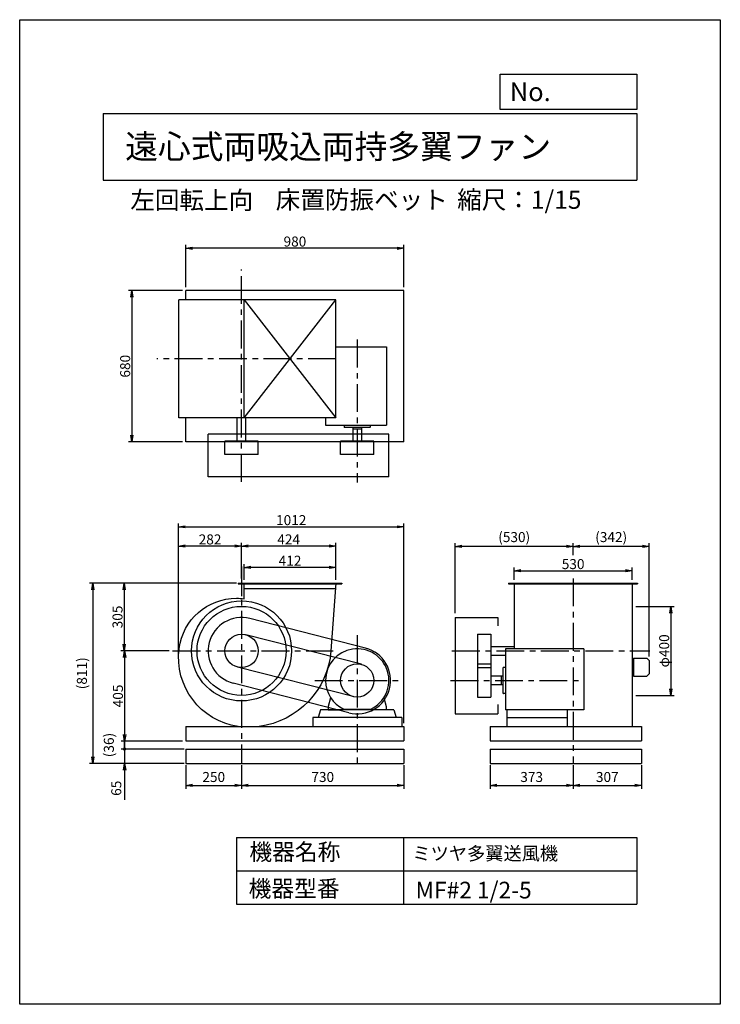
# Model space of a CAD drawing. Extents: x 0 to 3150, y 0 to 4425.
import ezdxf

# ---------------------------------------------------------------- set-up
doc = ezdxf.new("R2010")
doc.units = 0
doc.header["$LTSCALE"] = 100
doc.linetypes.add('CENTER', pattern=[2, 1.25, -0.25, 0.25, -0.25])
doc.layers.get('0').update_dxf_attribs({"linetype": 'CONTINUOUS'})
doc.layers.get('DEFPOINTS').update_dxf_attribs({"linetype": 'CONTINUOUS'})
for name, color, linetype in [('1', 4, 'CONTINUOUS'), ('2', 3, 'CENTER'), ('3', 2, 'CONTINUOUS'), ('4', 7, 'CONTINUOUS')]:
    doc.layers.add(name, color=color, linetype=linetype)
doc.styles.get("Standard").update_dxf_attribs({"font": 'simplex.shx', "bigfont": 'extfont.shx'})
doc.dimstyles.new('IGA', dxfattribs={"dimscale": 2, "dimtxt": 3, "dimasz": 2, "dimexe": 1, "dimexo": 0.5, "dimgap": 1, "dimtad": 1, "dimdec": 1, "dimdsep": 46, "dimtxsty": 'STANDARD', "dimblk1": 'OPEN', "dimblk2": 'OPEN', "dimsah": 1, "dimcen": 0, "dimadec": 0, "dimazin": 0, "dimtp": 1, "dimtm": 1, "dimtfac": 10, "dimtdec": 0, "dimtofl": 0, "dimtmove": 2, "dimatfit": 3, "dimldrblk": 'OPEN', "dimfxl": 1, "dimtolj": 1, "dimarcsym": 0})
doc.dimstyles.new('MATSU', dxfattribs={"dimtxt": 3, "dimasz": 2, "dimexe": 1, "dimexo": 1, "dimgap": 0.5, "dimtad": 1, "dimdec": 4, "dimdsep": 46, "dimtxsty": 'STANDARD', "dimblk1": 'OPEN', "dimblk2": 'OPEN', "dimsah": 1, "dimcen": 0, "dimclrd": 256, "dimclre": 256, "dimclrt": 256, "dimadec": 0, "dimazin": 0, "dimtfac": 1, "dimtdec": 4, "dimtmove": 0, "dimatfit": 0, "dimldrblk": 'OPEN', "dimfxl": 1, "dimtolj": 1, "dimarcsym": 0})

# ---------------------------------------------------------------- blocks, each defined once
blk = doc.blocks.new('_OPEN')
at = {"color": 0, "linetype": 'ByBlock'}
for p, q in [((-1, 0.17), (0, 0)), ((0, 0), (-1, -0.17)), ((0, 0), (-1, 0))]:
    blk.add_line(p, q, dxfattribs=at)
blk = doc.blocks.new('*D3')
at = {"linetype": 'ByBlock'}
for p, q in [((4858.3, 1913.3), (4858.3, 2074.3)), ((5252.3, 2059.3), (4888.3, 2059.3)), ((5282.3, 1908.3), (5282.3, 2074.3))]:
    blk.add_line(p, q, dxfattribs=at)
at = {"layer": 'DEFPOINTS', "color": 0, "linetype": 'ByBlock'}
for p in [(4858.3, 2059.3), (4858.3, 1898.3), (5282.3, 1893.3)]:
    blk.add_point(p, dxfattribs=at)
at = {"linetype": 'ByBlock', "xscale": 30, "yscale": 30, "zscale": 30, "rotation": 180}
blk.add_blockref('_OPEN', (4858.3, 2059.3), dxfattribs=at)
at = {"linetype": 'ByBlock', "xscale": 30, "yscale": 30, "zscale": 30}
blk.add_blockref('_OPEN', (5282.3, 2059.3), dxfattribs=at)
at = {"linetype": 'ByBlock', "insert": (5070.3, 2089.3), "char_height": 45, "attachment_point": 5}
blk.add_mtext('\\A1;424', dxfattribs=at)
blk = doc.blocks.new('*D4')
at = {"linetype": 'ByBlock'}
for p, q in [((6631.2, 1788.3), (6803.5, 1788.3)), ((6788.5, 1758.3), (6788.5, 1418.3)), ((6631.2, 1388.3), (6803.5, 1388.3))]:
    blk.add_line(p, q, dxfattribs=at)
at = {"layer": 'DEFPOINTS', "color": 0, "linetype": 'ByBlock'}
for p in [(6616.2, 1788.3), (6616.2, 1388.3), (6788.5, 1388.3)]:
    blk.add_point(p, dxfattribs=at)
at = {"linetype": 'ByBlock', "xscale": 30, "yscale": 30, "zscale": 30}
for p, rotation in [((6788.5, 1788.3), 90), ((6788.5, 1388.3), 270)]:
    blk.add_blockref('_OPEN', p, dxfattribs=dict(at, rotation=rotation))
at = {"linetype": 'ByBlock', "insert": (6758.5, 1588.3), "char_height": 45, "attachment_point": 5, "rotation": 90}
blk.add_mtext('\\A1;φ400', dxfattribs=at)
blk = doc.blocks.new('*D5')
at = {"linetype": 'ByBlock'}
for p, q in [((4870.3, 1908.3), (4870.3, 1978.6)), ((5252.3, 1963.6), (4900.3, 1963.6)), ((5282.3, 1908.3), (5282.3, 1978.6))]:
    blk.add_line(p, q, dxfattribs=at)
at = {"layer": 'DEFPOINTS', "color": 0, "linetype": 'ByBlock'}
for p in [(4870.3, 1963.6), (4870.3, 1893.3), (5282.3, 1893.3)]:
    blk.add_point(p, dxfattribs=at)
at = {"linetype": 'ByBlock', "xscale": 30, "yscale": 30, "zscale": 30, "rotation": 180}
blk.add_blockref('_OPEN', (4870.3, 1963.6), dxfattribs=at)
at = {"linetype": 'ByBlock', "xscale": 30, "yscale": 30, "zscale": 30}
blk.add_blockref('_OPEN', (5282.3, 1963.6), dxfattribs=at)
at = {"linetype": 'ByBlock', "insert": (5076.3, 1993.6), "char_height": 45, "attachment_point": 5}
blk.add_mtext('\\A1;412', dxfattribs=at)
blk = doc.blocks.new('*D6')
at = {"layer": '3'}
for p, q in [((471.7, 1558.3), (471.7, 1213.3)), ((732.5, 1183.3), (456.7, 1183.3))]:
    blk.add_line(p, q, dxfattribs=at)
at = {"layer": 'DEFPOINTS', "color": 0}
for p in [(687.5, 1588.3), (471.7, 1183.3), (747.5, 1183.3)]:
    blk.add_point(p, dxfattribs=at)
at = {"layer": '3', "xscale": 30, "yscale": 30, "zscale": 30}
for p, rotation in [((471.7, 1588.3), 90), ((471.7, 1183.3), 270)]:
    blk.add_blockref('_OPEN', p, dxfattribs=dict(at, rotation=rotation))
at = {"layer": '3', "insert": (441.7, 1385.8), "char_height": 45, "attachment_point": 5, "rotation": 90}
blk.add_mtext('\\A1;405', dxfattribs=at)
blk = doc.blocks.new('*D7')
at = {"linetype": 'ByBlock'}
for p, q in [((6349.2, 2018.5), (6349.2, 2073)), ((6661.2, 2058), (6379.2, 2058)), ((6691.2, 1563), (6691.2, 2073))]:
    blk.add_line(p, q, dxfattribs=at)
at = {"layer": 'DEFPOINTS', "color": 0, "linetype": 'ByBlock'}
for p in [(6349.2, 2058), (6349.2, 2003.5), (6691.2, 1548)]:
    blk.add_point(p, dxfattribs=at)
at = {"linetype": 'ByBlock', "xscale": 30, "yscale": 30, "zscale": 30, "rotation": 180}
blk.add_blockref('_OPEN', (6349.2, 2058), dxfattribs=at)
at = {"linetype": 'ByBlock', "xscale": 30, "yscale": 30, "zscale": 30}
blk.add_blockref('_OPEN', (6691.2, 2058), dxfattribs=at)
at = {"linetype": 'ByBlock', "insert": (6520.2, 2099.8), "char_height": 45, "attachment_point": 5}
blk.add_mtext('\\A1;(342)', dxfattribs=at)
blk = doc.blocks.new('*D8')
at = {"linetype": 'ByBlock'}
for p, q in [((4608.3, 3222.6), (4608.3, 3413)), ((5588.3, 3222.6), (5588.3, 3413)), ((5558.3, 3398), (4638.3, 3398))]:
    blk.add_line(p, q, dxfattribs=at)
at = {"layer": 'DEFPOINTS', "color": 0, "linetype": 'ByBlock'}
for p in [(4608.3, 3398), (4608.3, 3207.6), (5588.3, 3207.6)]:
    blk.add_point(p, dxfattribs=at)
at = {"linetype": 'ByBlock', "xscale": 30, "yscale": 30, "zscale": 30, "rotation": 180}
blk.add_blockref('_OPEN', (4608.3, 3398), dxfattribs=at)
at = {"linetype": 'ByBlock', "xscale": 30, "yscale": 30, "zscale": 30}
blk.add_blockref('_OPEN', (5588.3, 3398), dxfattribs=at)
at = {"linetype": 'ByBlock', "insert": (5098.3, 3428), "char_height": 45, "attachment_point": 5}
blk.add_mtext('\\A1;980', dxfattribs=at)
blk = doc.blocks.new('*D9')
at = {"linetype": 'ByBlock'}
for p, q in [((4593.3, 3207.6), (4350.1, 3207.6)), ((4365.1, 3177.6), (4365.1, 2557.6)), ((4593.3, 2527.6), (4350.1, 2527.6))]:
    blk.add_line(p, q, dxfattribs=at)
at = {"layer": 'DEFPOINTS', "color": 0, "linetype": 'ByBlock'}
for p in [(4608.3, 3207.6), (4365.1, 2527.6), (4608.3, 2527.6)]:
    blk.add_point(p, dxfattribs=at)
at = {"linetype": 'ByBlock', "xscale": 30, "yscale": 30, "zscale": 30}
for p, rotation in [((4365.1, 3207.6), 90), ((4365.1, 2527.6), 270)]:
    blk.add_blockref('_OPEN', p, dxfattribs=dict(at, rotation=rotation))
at = {"linetype": 'ByBlock', "insert": (4335.1, 2867.6), "char_height": 45, "attachment_point": 5, "rotation": 90}
blk.add_mtext('\\A1;680', dxfattribs=at)
blk = doc.blocks.new('*D10')
at = {"layer": '3', "lineweight": -2}
for p, q in [((1958.3, 1758.3), (1958.3, 2073)), ((2458.3, 2058), (1988.3, 2058))]:
    blk.add_line(p, q, dxfattribs=at)
at = {"layer": 'DEFPOINTS', "color": 0}
for p in [(1958.3, 2058), (2488.3, 2003.5), (1958.3, 1743.3)]:
    blk.add_point(p, dxfattribs=at)
at = {"layer": '3', "lineweight": -2, "xscale": 30, "yscale": 30, "zscale": 30, "rotation": 180}
blk.add_blockref('_OPEN', (1958.3, 2058), dxfattribs=at)
at = {"layer": '3', "lineweight": -2, "xscale": 30, "yscale": 30, "zscale": 30}
blk.add_blockref('_OPEN', (2488.3, 2058), dxfattribs=at)
at = {"layer": '3', "insert": (2223.3, 2099.8), "char_height": 45, "attachment_point": 5}
blk.add_mtext('\\A1;(530)', dxfattribs=at)
blk = doc.blocks.new('*D11')
at = {"layer": '3'}
for p, q in [((714.3, 1573.3), (714.3, 2074.3)), ((967.5, 2059.3), (744.3, 2059.3))]:
    blk.add_line(p, q, dxfattribs=at)
at = {"layer": 'DEFPOINTS', "color": 0}
for p in [(714.3, 2059.3), (997.5, 1898.3), (714.3, 1558.3)]:
    blk.add_point(p, dxfattribs=at)
at = {"layer": '3', "xscale": 30, "yscale": 30, "zscale": 30, "rotation": 180}
blk.add_blockref('_OPEN', (714.3, 2059.3), dxfattribs=at)
at = {"layer": '3', "xscale": 30, "yscale": 30, "zscale": 30}
blk.add_blockref('_OPEN', (997.5, 2059.3), dxfattribs=at)
at = {"layer": '3', "insert": (855.9, 2089.3), "char_height": 45, "attachment_point": 5}
blk.add_mtext('\\A1;282', dxfattribs=at)
blk = doc.blocks.new('*D12')
at = {"linetype": 'ByBlock'}
for p, q in [((4828.3, 1893.3), (4315.7, 1893.3)), ((4330.7, 1863.3), (4330.7, 1618.3)), ((4533.3, 1588.3), (4315.7, 1588.3))]:
    blk.add_line(p, q, dxfattribs=at)
at = {"layer": 'DEFPOINTS', "color": 0, "linetype": 'ByBlock'}
for p in [(4843.3, 1893.3), (4330.7, 1588.3), (4548.3, 1588.3)]:
    blk.add_point(p, dxfattribs=at)
at = {"linetype": 'ByBlock', "xscale": 30, "yscale": 30, "zscale": 30}
for p, rotation in [((4330.7, 1893.3), 90), ((4330.7, 1588.3), 270)]:
    blk.add_blockref('_OPEN', p, dxfattribs=dict(at, rotation=rotation))
at = {"linetype": 'ByBlock', "insert": (4300.7, 1740.8), "char_height": 45, "attachment_point": 5, "rotation": 90}
blk.add_mtext('\\A1;305', dxfattribs=at)
blk = doc.blocks.new('*D13')
at = {"linetype": 'ByBlock'}
for p, q in [((4575.1, 1573.3), (4575.1, 2160.9)), ((4605.1, 2145.9), (5558.3, 2145.9)), ((5588.3, 1263.3), (5588.3, 2160.9))]:
    blk.add_line(p, q, dxfattribs=at)
at = {"layer": 'DEFPOINTS', "color": 0, "linetype": 'ByBlock'}
for p in [(5588.3, 2145.9), (4575.1, 1558.3), (5588.3, 1248.3)]:
    blk.add_point(p, dxfattribs=at)
at = {"linetype": 'ByBlock', "xscale": 30, "yscale": 30, "zscale": 30, "rotation": 180}
blk.add_blockref('_OPEN', (4575.1, 2145.9), dxfattribs=at)
at = {"linetype": 'ByBlock', "xscale": 30, "yscale": 30, "zscale": 30}
blk.add_blockref('_OPEN', (5588.3, 2145.9), dxfattribs=at)
at = {"linetype": 'ByBlock', "insert": (5081.7, 2175.9), "char_height": 45, "attachment_point": 5}
blk.add_mtext('\\A1;1012', dxfattribs=at)
blk = doc.blocks.new('*D14')
at = {"linetype": 'ByBlock'}
for p, q in [((6084.2, 1908.3), (6084.2, 1963.4)), ((6114.2, 1948.4), (6584.2, 1948.4)), ((6614.2, 1908.3), (6614.2, 1963.4))]:
    blk.add_line(p, q, dxfattribs=at)
at = {"layer": 'DEFPOINTS', "color": 0, "linetype": 'ByBlock'}
for p in [(6614.2, 1948.4), (6084.2, 1893.3), (6614.2, 1893.3)]:
    blk.add_point(p, dxfattribs=at)
at = {"linetype": 'ByBlock', "xscale": 30, "yscale": 30, "zscale": 30, "rotation": 180}
blk.add_blockref('_OPEN', (6084.2, 1948.4), dxfattribs=at)
at = {"linetype": 'ByBlock', "xscale": 30, "yscale": 30, "zscale": 30}
blk.add_blockref('_OPEN', (6614.2, 1948.4), dxfattribs=at)
at = {"linetype": 'ByBlock', "insert": (6349.2, 1978.4), "char_height": 45, "attachment_point": 5}
blk.add_mtext('\\A1;530', dxfattribs=at)
blk = doc.blocks.new('_DOT')
at = {"color": 0, "linetype": 'ByBlock'}
blk.add_line((-0.25, 0), (-1, 0), dxfattribs=at)
at = {"color": 0, "linetype": 'ByBlock', "const_width": 0.25}
blk.add_lwpolyline([(-0.125, 0, 1), (0.125, 0, 1)], format="xyb", close=True, dxfattribs=at)
blk = doc.blocks.new('*D15')
at = {"layer": '3', "color": 0}
for p, q in [((471.7, 1177.3), (471.7, 1207.3)), ((740, 1147.3), (456.7, 1147.3)), ((471.7, 1147.3), (471.7, 1082.3)), ((740, 1082.3), (456.7, 1082.3)), ((471.7, 1052.3), (471.7, 919.5))]:
    blk.add_line(p, q, dxfattribs=at)
at = {"layer": 'DEFPOINTS', "color": 0}
for p in [(747.5, 1147.3), (471.7, 1082.3), (747.5, 1082.3)]:
    blk.add_point(p, dxfattribs=at)
at = {"layer": '3', "color": 0, "xscale": 30, "yscale": 30, "zscale": 30}
for name, p, rotation in [('_DOT', (471.7, 1147.3), 270), ('_OPEN', (471.7, 1082.3), 90)]:
    blk.add_blockref(name, p, dxfattribs=dict(at, rotation=rotation))
at = {"layer": '3', "color": 0, "insert": (434.2, 970.9), "char_height": 45, "attachment_point": 5, "rotation": 90}
blk.add_mtext('\\A1;65', dxfattribs=at)
blk = doc.blocks.new('*D16')
at = {"color": 0, "linetype": 'ByBlock'}
for p, q in [((747.5, 1074.8), (747.5, 969.1)), ((997.5, 1074.8), (997.5, 969.1)), ((777.5, 984.1), (967.5, 984.1))]:
    blk.add_line(p, q, dxfattribs=at)
at = {"layer": 'DEFPOINTS', "color": 0, "linetype": 'ByBlock'}
for p in [(747.5, 1082.3), (997.5, 1082.3), (997.5, 984.1)]:
    blk.add_point(p, dxfattribs=at)
at = {"color": 0, "linetype": 'ByBlock', "xscale": 30, "yscale": 30, "zscale": 30, "rotation": 180}
blk.add_blockref('_OPEN', (747.5, 984.1), dxfattribs=at)
at = {"color": 0, "linetype": 'ByBlock', "xscale": 30, "yscale": 30, "zscale": 30}
blk.add_blockref('_OPEN', (997.5, 984.1), dxfattribs=at)
at = {"color": 0, "linetype": 'ByBlock', "insert": (872.5, 1021.6), "char_height": 45, "attachment_point": 5}
blk.add_mtext('\\A1;250', dxfattribs=at)
blk = doc.blocks.new('*D17')
at = {"color": 0, "linetype": 'ByBlock'}
for p, q in [((997.5, 1074.8), (997.5, 969.1)), ((1727.5, 1074.8), (1727.5, 969.1)), ((1027.5, 984.1), (1697.5, 984.1))]:
    blk.add_line(p, q, dxfattribs=at)
at = {"layer": 'DEFPOINTS', "color": 0, "linetype": 'ByBlock'}
for p in [(997.5, 1082.3), (1727.5, 1082.3), (1727.5, 984.1)]:
    blk.add_point(p, dxfattribs=at)
at = {"color": 0, "linetype": 'ByBlock', "xscale": 30, "yscale": 30, "zscale": 30, "rotation": 180}
blk.add_blockref('_OPEN', (997.5, 984.1), dxfattribs=at)
at = {"color": 0, "linetype": 'ByBlock', "xscale": 30, "yscale": 30, "zscale": 30}
blk.add_blockref('_OPEN', (1727.5, 984.1), dxfattribs=at)
at = {"color": 0, "linetype": 'ByBlock', "insert": (1362.5, 1021.6), "char_height": 45, "attachment_point": 5}
blk.add_mtext('\\A1;730', dxfattribs=at)
blk = doc.blocks.new('*D18')
at = {"color": 0, "linetype": 'ByBlock'}
for p, q in [((2115.3, 1074.8), (2115.3, 969.1)), ((2488.3, 1074.8), (2488.3, 969.1)), ((2145.3, 984.1), (2458.3, 984.1))]:
    blk.add_line(p, q, dxfattribs=at)
at = {"layer": 'DEFPOINTS', "color": 0, "linetype": 'ByBlock'}
for p in [(2115.3, 1082.3), (2488.3, 1082.3), (2488.3, 984.1)]:
    blk.add_point(p, dxfattribs=at)
at = {"color": 0, "linetype": 'ByBlock', "xscale": 30, "yscale": 30, "zscale": 30, "rotation": 180}
blk.add_blockref('_OPEN', (2115.3, 984.1), dxfattribs=at)
at = {"color": 0, "linetype": 'ByBlock', "xscale": 30, "yscale": 30, "zscale": 30}
blk.add_blockref('_OPEN', (2488.3, 984.1), dxfattribs=at)
at = {"color": 0, "linetype": 'ByBlock', "insert": (2301.8, 1021.6), "char_height": 45, "attachment_point": 5}
blk.add_mtext('\\A1;373', dxfattribs=at)
blk = doc.blocks.new('*D19')
at = {"color": 0, "linetype": 'ByBlock'}
for p, q in [((2488.3, 1074.8), (2488.3, 969.1)), ((2795.3, 1074.8), (2795.3, 969.1)), ((2518.3, 984.1), (2765.3, 984.1))]:
    blk.add_line(p, q, dxfattribs=at)
at = {"layer": 'DEFPOINTS', "color": 0, "linetype": 'ByBlock'}
for p in [(2488.3, 1082.3), (2795.3, 1082.3), (2795.3, 984.1)]:
    blk.add_point(p, dxfattribs=at)
at = {"color": 0, "linetype": 'ByBlock', "xscale": 30, "yscale": 30, "zscale": 30, "rotation": 180}
blk.add_blockref('_OPEN', (2488.3, 984.1), dxfattribs=at)
at = {"color": 0, "linetype": 'ByBlock', "xscale": 30, "yscale": 30, "zscale": 30}
blk.add_blockref('_OPEN', (2795.3, 984.1), dxfattribs=at)
at = {"color": 0, "linetype": 'ByBlock', "insert": (2641.8, 1021.6), "char_height": 45, "attachment_point": 5}
blk.add_mtext('\\A1;307', dxfattribs=at)
blk = doc.blocks.new('*D21')
at = {"color": 0, "linetype": 'ByBlock'}
blk.add_line((472.7, 1147.3), (472.7, 1183.3), dxfattribs=at)
at = {"layer": 'DEFPOINTS', "color": 0, "linetype": 'ByBlock'}
for p in [(472.7, 1183.3), (747.5, 1183.3), (747.5, 1147.3)]:
    blk.add_point(p, dxfattribs=at)
at = {"color": 0, "linetype": 'ByBlock', "insert": (400.9, 1165.3), "char_height": 45, "attachment_point": 5, "rotation": 90}
blk.add_mtext('\\A1;(36)', dxfattribs=at)
blk = doc.blocks.new('_NONE')
at = {"color": 0, "linetype": 'ByBlock'}
blk.add_circle((0, 0), 0.25, dxfattribs=at)
blk = doc.blocks.new('*D22')
at = {"color": 0, "linetype": 'ByBlock'}
for p, q in [((975, 1893.3), (313.9, 1893.3)), ((328.9, 1863.3), (328.9, 1112.3)), ((740, 1082.3), (313.9, 1082.3))]:
    blk.add_line(p, q, dxfattribs=at)
at = {"layer": 'DEFPOINTS', "color": 0, "linetype": 'ByBlock'}
for p in [(982.5, 1893.3), (328.9, 1082.3), (747.5, 1082.3)]:
    blk.add_point(p, dxfattribs=at)
at = {"color": 0, "linetype": 'ByBlock', "xscale": 30, "yscale": 30, "zscale": 30}
for p, rotation in [((328.9, 1893.3), 90), ((328.9, 1082.3), 270)]:
    blk.add_blockref('_OPEN', p, dxfattribs=dict(at, rotation=rotation))
at = {"color": 0, "linetype": 'ByBlock', "insert": (279.6, 1487.8), "char_height": 45, "attachment_point": 5, "rotation": 90}
blk.add_mtext('\\A1;(811)', dxfattribs=at)

msp = doc.modelspace()

# ---------------------------------------------------------------- linework, layer by layer
at = {"layer": '1'}
for p, q in [((1727.46287, 3207.5901), (747.46287, 3207.5901)), ((747.46287, 3165.5901), (747.46287, 3207.5901)), ((1727.46287, 2527.5901), (1727.46287, 3207.5901)), ((1421.46287, 3165.5901), (715.46287, 3165.5901)), ((715.46287, 2635.5901), (715.46287, 3165.5901)), ((1009.46287, 2635.5901), (1009.46287, 3165.5901)), ((1009.46287, 2635.5901), (1421.46287, 3165.5901)), ((1009.46287, 3165.5901), (1421.46287, 2635.5901)), ((1421.46287, 2635.5901), (1421.46287, 3165.5901)), ((1421.46287, 2954.26868), (1649.46287, 2954.26868)), ((1649.46287, 2954.26868), (1649.46287, 2602.26898)), ((1421.46287, 2635.5901), (715.46287, 2635.5901)), ((747.46287, 2527.5901), (747.46287, 2635.5901)), ((977.46287, 2530.5901), (977.46287, 2635.5901)), ((1017.46287, 2530.5901), (1017.46287, 2635.5901)), ((1375.46287, 2635.5901), (1375.46287, 2602.26898)), ((1375.46287, 2602.26898), (1649.46287, 2602.26898)), ((1458.46287, 2602.26898), (1458.46287, 2593.26898)), ((1575.46287, 2592.26898), (1459.46287, 2592.26898)), ((1497.46287, 2592.26898), (1497.46287, 2585.26898)), ((1537.46287, 2585.26898), (1497.46287, 2585.26898)), ((1498.46287, 2585.26898), (1498.46287, 2530.5901)), ((1536.46287, 2585.26898), (1536.46287, 2530.5901)), ((1537.46287, 2592.26898), (1537.46287, 2585.26898)), ((1576.46287, 2602.26898), (1576.46287, 2593.26898)), ((1727.46287, 2527.5901), (747.46287, 2527.5901)), ((1659.96287, 2562.5901), (847.46287, 2562.5901)), ((847.46287, 2370.5901), (847.46287, 2562.5901)), ((922.46287, 2470.5901), (922.46287, 2530.5901)), ((1072.46287, 2530.5901), (922.46287, 2530.5901)), ((1072.46287, 2470.5901), (1072.46287, 2530.5901)), ((1592.46287, 2530.5901), (1442.46287, 2530.5901)), ((1442.46287, 2470.5901), (1442.46287, 2530.5901)), ((1592.46287, 2470.5901), (1592.46287, 2530.5901)), ((1659.96287, 2370.5901), (1659.96287, 2562.5901)), ((1072.46287, 2470.5901), (922.46287, 2470.5901)), ((1592.46287, 2470.5901), (1442.46287, 2470.5901)), ((1659.96287, 2370.5901), (847.46287, 2370.5901)), ((982.46287, 1893.34957), (982.46287, 1890.34957)), ((982.46287, 1893.34957), (1448.45769, 1893.34957)), ((982.46287, 1890.34957), (1448.45769, 1890.34957)), ((999.46287, 1833.69597), (999.46287, 1868.34957)), ((1009.46287, 1822.21202), (1009.46287, 1893.34957)), ((1009.46287, 1868.34957), (1419.65959, 1868.34957)), ((1448.45769, 1893.34957), (1448.45769, 1890.34957)), ((2198.34902, 1893.34957), (2778.34902, 1893.34957)), ((2198.34902, 1893.34957), (2198.34902, 1890.34957)), ((2198.34902, 1890.34957), (2778.34902, 1890.34957)), ((2223.34902, 1893.34957), (2223.34902, 1597.34957)), ((2753.34902, 1893.34957), (2753.34902, 1248.34957)), ((2778.34902, 1893.34957), (2778.34902, 1890.34957)), ((1554.63176, 1600.67154), (1034.63176, 1733.67154)), ((1958.34902, 1738.34957), (1958.34902, 1305.34957)), ((1958.34902, 1738.34957), (2150.34902, 1738.34957)), ((2150.34902, 1738.34957), (2150.34902, 1701.62182)), ((1536.04732, 1528.01055), (1016.04732, 1661.01055)), ((2058.34902, 1663.34957), (2058.34902, 1380.34957)), ((2058.34902, 1663.34957), (2118.34902, 1663.34957)), ((2118.34902, 1663.34957), (2118.34902, 1380.34957)), ((2118.34902, 1608.34957), (2223.34902, 1608.34957)), ((2535.9198, 1597.34957), (2183.9201, 1597.34957)), ((2183.9201, 1597.34957), (2183.9201, 1323.34957)), ((2535.9198, 1597.34957), (2535.9198, 1323.34957)), ((2118.34902, 1568.34957), (2183.9201, 1568.34957)), ((2760.34902, 1555.04957), (2760.34902, 1475.04957)), ((2760.34902, 1555.04957), (2820.34902, 1555.04957)), ((2820.34902, 1555.04957), (2830.34902, 1545.04957)), ((1498.87843, 1382.68859), (978.87843, 1515.68859)), ((2058.34902, 1530.34957), (2118.34902, 1530.34957)), ((2058.34902, 1513.34957), (2118.34902, 1513.34957)), ((2173.9201, 1397.34957), (2173.9201, 1513.34957)), ((2183.9201, 1514.34957), (2174.9201, 1514.34957)), ((2830.34902, 1545.04957), (2830.34902, 1485.04957)), ((2166.9201, 1474.34957), (2118.34902, 1474.34957)), ((2166.9201, 1435.34957), (2166.9201, 1475.34957)), ((2173.9201, 1475.34957), (2166.9201, 1475.34957)), ((2760.34902, 1475.04957), (2820.34902, 1475.04957)), ((2830.34902, 1485.04957), (2820.34902, 1475.04957)), ((1480.29399, 1310.0276), (960.29399, 1443.0276)), ((2166.9201, 1436.34957), (2118.34902, 1436.34957)), ((2173.9201, 1435.34957), (2166.9201, 1435.34957)), ((1397.93727, 1377.44087), (1387.46287, 1338.34957)), ((1636.94567, 1377.60017), (1647.46287, 1338.34957)), ((2058.34902, 1380.34957), (2118.34902, 1380.34957)), ((2183.9201, 1396.34957), (2174.9201, 1396.34957)), ((1387.46287, 1338.15217), (1387.46287, 1323.34957)), ((1647.46287, 1338.15217), (1647.46287, 1323.34957)), ((2150.34902, 1347.70651), (2150.34902, 1305.34957)), ((1717.46287, 1288.34957), (1317.46287, 1288.34957)), ((1317.46287, 1288.34957), (1317.46287, 1248.34957)), ((1352.46287, 1323.34957), (1342.46287, 1288.34957)), ((1682.46287, 1323.34957), (1352.46287, 1323.34957)), ((1387.46287, 1323.34957), (1437.46287, 1323.34957)), ((1456.92157, 1326.34957), (1578.00417, 1326.34957)), ((1647.46287, 1323.34957), (1597.46287, 1323.34957)), ((1682.46287, 1323.34957), (1692.46287, 1288.34957)), ((1717.46287, 1288.34957), (1717.46287, 1248.34957)), ((1958.34902, 1305.34957), (2150.34902, 1305.34957)), ((2535.9198, 1323.34957), (2183.9201, 1323.34957)), ((2190.9201, 1323.34957), (2190.9201, 1248.34957)), ((2190.9201, 1288.34957), (2460.9201, 1288.34957)), ((2460.9201, 1323.34957), (2460.9201, 1248.34957)), ((747.46287, 1248.34957), (1727.46287, 1248.34957)), ((747.46287, 1248.34957), (747.46287, 1183.34957)), ((1727.46287, 1248.34957), (1727.46287, 1183.34957)), ((2115.34902, 1248.34957), (2795.34902, 1248.34957)), ((2115.34902, 1248.34957), (2115.34902, 1183.34957)), ((2795.34902, 1248.34957), (2795.34902, 1183.34957)), ((747.46287, 1183.34957), (1727.46287, 1183.34957)), ((2115.34902, 1183.34957), (2795.34902, 1183.34957)), ((747.46287, 1147.34957), (1727.46287, 1147.34957)), ((747.46287, 1147.34957), (747.46287, 1082.34957)), ((1727.46287, 1147.34957), (1727.46287, 1082.34957)), ((2115.34902, 1147.34957), (2795.34902, 1147.34957)), ((2115.34902, 1147.34957), (2115.34902, 1082.34957)), ((2795.34902, 1147.34957), (2795.34902, 1082.34957)), ((747.46287, 1082.34957), (1727.46287, 1082.34957)), ((2115.34902, 1082.34957), (2795.34902, 1082.34957))]:
    msp.add_line(p, q, dxfattribs=at)
for points in [[(1421.46287, 1893.34957), (1399.46287, 1588.34957, -0.3534895527), (1076.2891, 1248.34957, -0.453219385)], [(982.75187, 1248.34957, -0.4107248675), (716.95171, 1599.36048, -0.376254694), (974.46287, 1825.09702, -0.0411445298), (1009.46287, 1822.21202, -0.3936265759)]]:
    msp.add_lwpolyline(points, format="xyb", dxfattribs=at)
for centre, radius in [((997.46287, 1588.34957), 225), ((997.46287, 1588.34957), 200), ((997.46287, 1588.34957), 75), ((1517.46287, 1455.34957), 75)]:
    msp.add_circle(centre, radius, dxfattribs=at)
for centre, radius, start, end in [((1459.46287, 2593.26798), 0.9998, 179.986, 270.007), ((1575.46287, 2593.26898), 0.9999, 269.9965, 0.007), ((997.46287, 1588.34957), 150, 75.65307302, 255.65307302), ((1517.46287, 1455.34957), 142.5, 295.1874, 180), ((1517.46287, 1455.34957), 150, 255.65307302, 75.65307302), ((2174.9191, 1513.34957), 0.9998, 89.986, 180.007), ((1517.46287, 1455.34957), 142.5, 180, 244.787), ((2174.9201, 1397.34957), 0.9999, 179.9965, 270.007)]:
    msp.add_arc(centre, radius, start, end, dxfattribs=at)
at = {"layer": '2'}
for p, q in [((997.46287, 2347.90481), (997.46287, 3301.98159)), ((1517.46287, 2987.02004), (1517.46287, 2345.40868)), ((1421.46287, 2900.5901), (616.03018, 2900.5901)), ((997.46287, 1967.90084), (997.46287, 1082.34957)), ((2488.34902, 1914.05909), (2488.34902, 1082.34957)), ((1517.46287, 1658.74757), (1517.46287, 1082.34957)), ((687.46287, 1588.34957), (1409.84319, 1588.34957)), ((1943.6412, 1588.34957), (2833.34902, 1588.34957)), ((1326.83154, 1455.34957), (1725.36177, 1455.34957)), ((1937.16129, 1455.34957), (2535.9198, 1455.34957))]:
    msp.add_line(p, q, dxfattribs=at)
at = {"layer": '4'}
for p, q in [((0, 0), (0, 4425)), ((0, 4425), (3150, 4425)), ((3150, 4425), (3150, 4425)), ((3150, 4425), (3150, 0)), ((2160.92613, 4021.89537), (2160.92613, 4179.97839)), ((2160.92613, 4179.97839), (2775, 4179.97839)), ((2775, 4179.97839), (2775, 4021.89537)), ((375, 4004.11313), (2775, 4004.11313)), ((375, 4004.11313), (375, 3704.11313)), ((2775, 4021.89537), (2160.92613, 4021.89537)), ((2775, 4004.11313), (2775, 3704.11313)), ((375, 3704.11313), (2775, 3704.11313)), ((975, 750), (975, 450)), ((975, 750), (2775, 750)), ((1725, 750), (1725, 450)), ((2775, 750), (2775, 450)), ((975, 600), (2775, 600)), ((975, 450), (2775, 450)), ((3150, 0), (0, 0))]:
    msp.add_line(p, q, dxfattribs=at)

# ---------------------------------------------------------------- texts
for s, height, p in [('No.', 84, (2203.45434, 4059.09162)), ('遠心式両吸込両持多翼ファン', 108, (474.25139, 3800.82146)), ('左回転上向', 81, (497.45334, 3573.47922)), ('床置防振ベット', 81, (1151.24159, 3575.14326)), ('縮尺：1/15', 81, (1966.94409, 3575.14326)), ('機器名称', 75, (1032.75312, 647.31454)), ('ミツヤ多翼送風機', 60, (1765.68367, 647.9848)), ('機器型番', 75, (1029.38716, 482.46774)), ('MF#2 1/2-5', 75, (1779.98174, 475.73938))]:
    msp.add_text(s, height=height, dxfattribs=at).set_placement(p)

# ---------------------------------------------------------------- dimensions: what is measured, and where the dimension line sits
at = {"layer": '3'}
for base, p1, p2, picture, middle in [((747.46287, 3398.01798), (1727.46287, 3207.5901), (747.46287, 3207.5901), '*D8', (1237.46287, 3428.01798)), ((997.46287, 2059.2789), (1421.46287, 1893.34957), (997.46287, 1898.34957), '*D3', (1209.46287, 2089.2789)), ((1009.46287, 1963.64475), (1421.46287, 1893.34957), (1009.46287, 1893.34957), '*D5', (1215.46287, 1993.64475)), ((2753.34902, 1948.44303), (2223.34902, 1893.34957), (2753.34902, 1893.34957), '*D14', (2488.34902, 1978.44303))]:
    dim = msp.add_linear_dim(base=base, p1=p1, p2=p2, dimstyle='MATSU', override={"dimscale": 15}, dxfattribs=at)
    dim.commit()
    dim.dimension.update_dxf_attribs({"geometry": picture, "text_midpoint": middle, "insert": (-3860.87841, 0)})
for base, p1, p2, picture, middle in [((504.18342, 2527.5901), (747.46287, 3207.5901), (747.46287, 2527.5901), '*D9', (474.18342, 2867.5901)), ((469.82451, 1588.34957), (982.46287, 1893.34957), (687.46287, 1588.34957), '*D12', (439.82451, 1740.84957))]:
    dim = msp.add_linear_dim(base=base, p1=p1, p2=p2, angle=270, dimstyle='MATSU', override={"dimscale": 15}, dxfattribs=at)
    dim.commit()
    dim.dimension.update_dxf_attribs({"geometry": picture, "text_midpoint": middle, "insert": (-3860.87841, 0)})
for base, p1, p2, text, picture, middle in [((1727.46287, 2145.87247), (714.25516, 1558.34957), (1727.46287, 1248.34957), '1012', '*D13', (1220.85901, 2175.87247)), ((2488.34902, 2058.03305), (2830.34902, 1548.04957), (2488.34902, 2003.53045), '(<>)', '*D7', (2659.34902, 2099.81877))]:
    dim = msp.add_linear_dim(base=base, p1=p1, p2=p2, text=text, dimstyle='MATSU', override={"dimscale": 15}, dxfattribs=at)
    dim.commit()
    dim.dimension.update_dxf_attribs({"geometry": picture, "text_midpoint": middle, "insert": (-3860.87841, 0)})
for base, p1, p2, text, picture, middle in [((1958.34902, 2058.03305), (2488.34902, 2003.53045), (1958.34902, 1743.34957), '(<>)', '*D10', (2223.34902, 2099.81877)), ((714.25516, 2059.2789), (997.46287, 1898.34957), (714.25516, 1558.34957), '282', '*D11', (855.85901, 2089.2789))]:
    dim = msp.add_linear_dim(base=base, p1=p1, p2=p2, text=text, dimstyle='MATSU', override={"dimscale": 15, "dimse1": 1, "dimtmove": 1, "dimatfit": 3}, dxfattribs=at)
    dim.commit()
    dim.dimension.update_dxf_attribs({"geometry": picture, "text_midpoint": middle})
for base, p1, p2, angle, dimstyle, override, picture, middle in [((328.9231, 1082.34957), (982.46287, 1893.34957), (747.46287, 1082.34957), 90, 'IGA', {"dimscale": 15, "dimdec": 0, "dimpost": '(<>)', "dimtofl": 1}, '*D22', (279.63738, 1487.84957)), ((471.74129, 1183.34957), (687.46287, 1588.34957), (747.46287, 1183.34957), 270, 'MATSU', {"dimscale": 15, "dimse1": 1, "dimtmove": 1, "dimatfit": 3}, '*D6', (441.74129, 1385.84957)), ((472.69375, 1183.34957), (747.46287, 1147.34957), (747.46287, 1183.34957), 90, 'IGA', {"dimscale": 15, "dimdec": 0, "dimpost": '(<>)', "dimblk1": 'NONE', "dimblk2": 'NONE', "dimse1": 1, "dimse2": 1, "dimtofl": 1}, '*D21', (400.90804, 1165.34957)), ((471.74129, 1082.34957), (747.46287, 1147.34957), (747.46287, 1082.34957), 90, 'IGA', {"dimscale": 15, "dimdec": 0, "dimblk1": 'DOT', "dimtofl": 1, "dimtmove": 0}, '*D15', (434.24129, 970.921))]:
    dim = msp.add_linear_dim(base=base, p1=p1, p2=p2, angle=angle, dimstyle=dimstyle, override=override, dxfattribs=at)
    dim.commit()
    dim.dimension.update_dxf_attribs({"geometry": picture, "text_midpoint": middle})
dim = msp.add_linear_dim(base=(2927.62754, 1388.34957), p1=(2755.34902, 1788.34957), p2=(2755.34902, 1388.34957), angle=90, text='φ400', dimstyle='MATSU', override={"dimscale": 15}, dxfattribs=at)
dim.commit()
dim.dimension.update_dxf_attribs({"geometry": '*D4', "text_midpoint": (2897.62754, 1588.34957), "insert": (-3860.87841, 0)})
for base, p1, p2, picture, middle in [((997.46287, 984.12417), (747.46287, 1082.34957), (997.46287, 1082.34957), '*D16', (872.46287, 1021.62417)), ((1727.46287, 984.12417), (997.46287, 1082.34957), (1727.46287, 1082.34957), '*D17', (1362.46287, 1021.62417)), ((2488.34902, 984.12417), (2115.34902, 1082.34957), (2488.34902, 1082.34957), '*D18', (2301.84902, 1021.62417)), ((2795.34902, 984.12417), (2488.34902, 1082.34957), (2795.34902, 1082.34957), '*D19', (2641.84902, 1021.62417))]:
    dim = msp.add_linear_dim(base=base, p1=p1, p2=p2, dimstyle='IGA', override={"dimscale": 15, "dimdec": 0, "dimtofl": 1}, dxfattribs=at)
    dim.commit()
    dim.dimension.update_dxf_attribs({"geometry": picture, "text_midpoint": middle})

doc.saveas('drawing.dxf')
